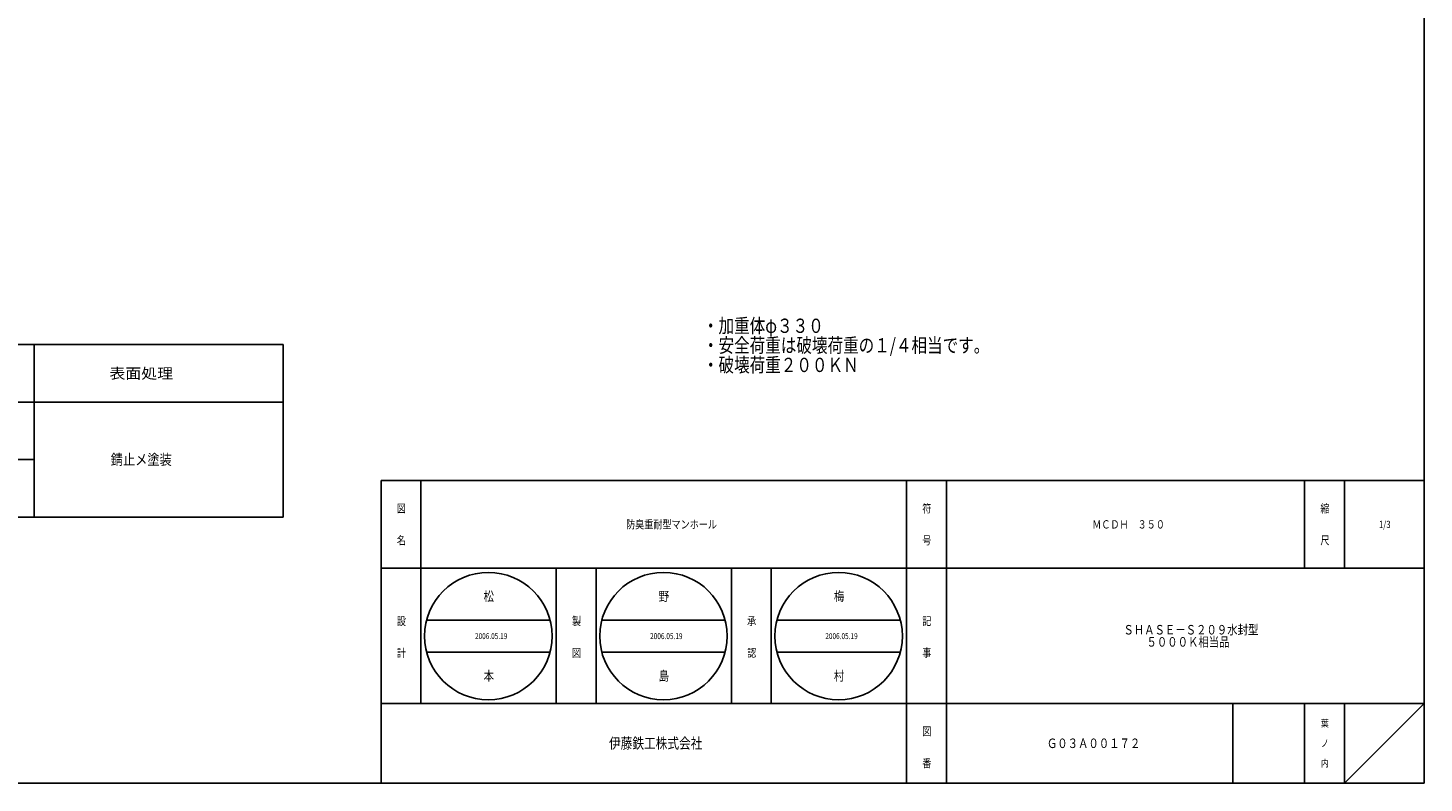
# Model space of a CAD drawing. Extents: x -2916 to 430, y -1164 to 3780.
# Drawn here: x -1786 to -1260, y 2670 to 2954 of the extents above; entities that cross this region are included whole.
import ezdxf
from ezdxf.enums import TextEntityAlignment as Align

# ---------------------------------------------------------------- set-up
doc = ezdxf.new("R2010")
doc.units = 0
doc.layers.add('1', color=7, linetype='CONTINUOUS')
doc.layers.add('3', color=7, linetype='CONTINUOUS')
doc.styles.get("Standard").update_dxf_attribs({"font": 'MONOTXT.shx', "width": 0.8, "bigfont": 'EXTFONT.shx'})
doc.styles.add('WinFont1', font='ＭＳ 明朝', dxfattribs={"width": 0.8})
doc.styles.add('WinFont2', font='ＭＳ ゴシック', dxfattribs={"width": 0.8})

msp = doc.modelspace()

# ---------------------------------------------------------------- linework, layer by layer
at = {"layer": '1', "color": 7, "linetype": 'Continuous'}
for p, q in [((-1259.734, 3779.6007), (-1259.734, 2669.6007)), ((-2024.1424, 2834.8278), (-1689.6511, 2834.8278)), ((-2024.1424, 2813.1765), (-1689.6511, 2813.1765)), ((-2024.1424, 2791.5252), (-1783.4911, 2791.5252)), ((-1652.7338, 2783.6007), (-1259.734, 2783.6007)), ((-1652.7338, 2783.6007), (-1652.7338, 2669.6007)), ((-1637.7338, 2783.6007), (-1637.7338, 2699.6007)), ((-1637.7338, 2783.6007), (-1637.7338, 2699.6007)), ((-1454.7338, 2669.6007), (-1454.7338, 2783.6007)), ((-1439.7338, 2783.6007), (-1439.7338, 2669.6007)), ((-1304.734, 2783.6007), (-1304.734, 2750.6007)), ((-1289.734, 2783.6007), (-1289.734, 2750.6007)), ((-2024.1424, 2769.8739), (-1689.6511, 2769.8739)), ((-1259.734, 2750.6007), (-1652.7338, 2750.6007)), ((-1586.7338, 2699.6007), (-1586.7338, 2750.6007)), ((-1571.7338, 2750.6007), (-1571.7338, 2699.6007)), ((-1520.7338, 2699.6007), (-1520.7338, 2750.6007)), ((-1505.7338, 2750.6007), (-1505.7338, 2699.6007)), ((-1635.5677, 2730.9802), (-1589.0919, 2730.9802)), ((-1569.5677, 2730.9802), (-1523.0919, 2730.9802)), ((-1503.5678, 2730.9802), (-1457.092, 2730.9802)), ((-1635.5677, 2718.9802), (-1589.0919, 2718.9802)), ((-1569.5677, 2718.9802), (-1523.0919, 2718.9802)), ((-1503.5678, 2718.9802), (-1457.092, 2718.9802)), ((-1652.7338, 2699.6007), (-1259.734, 2699.6007)), ((-1331.734, 2699.6007), (-1331.734, 2669.6007)), ((-1304.734, 2699.6007), (-1304.734, 2669.6007)), ((-1289.734, 2699.6007), (-1289.734, 2669.6007)), ((-1289.734, 2669.6007), (-1259.734, 2699.6007)), ((-2060.734, 2669.6007), (-1259.734, 2669.6007))]:
    msp.add_line(p, q, dxfattribs=at)
for centre in [(-1612.3298, 2724.9802), (-1546.3298, 2724.9802), (-1480.3299, 2724.9802)]:
    msp.add_circle(centre, 24, dxfattribs=at)
at = {"layer": '3', "color": 7, "linetype": 'Continuous'}
for p, q in [((-1783.4911, 2834.8278), (-1783.4911, 2769.8739)), ((-1689.6511, 2769.8739), (-1689.6511, 2834.8278))]:
    msp.add_line(p, q, dxfattribs=at)

# ---------------------------------------------------------------- texts
at = {"layer": '1', "color": 7, "linetype": 'ByBlock', "style": 'WinFont1', "width": 0.8}
for s, height, p in [('・加重体φ３３０', 5.376, (-1531.462, 2839.2574)), ('・安全荷重は破壊荷重の１/４相当です。', 5.376, (-1531.462, 2831.8814)), ('・破壊荷重２００ＫＮ', 5.376, (-1531.462, 2824.5054)), ('防臭重耐型マンホール', 3.136, (-1560.4138, 2765.5327)), ('ＭＣＤＨ\u3000３５０', 3.136, (-1384.7779, 2765.5327)), ('1/3', 2.688, (-1276.75, 2765.7567)), ('松', 3.584, (-1614.1218, 2738.1882)), ('野', 3.584, (-1548.1218, 2738.1882)), ('梅', 3.584, (-1482.1219, 2738.1882)), ('2006.05.19', 2.24, (-1617.3698, 2723.8602)), ('2006.05.19', 2.24, (-1551.3698, 2723.8602)), ('2006.05.19', 2.24, (-1485.3699, 2723.8602)), ('ＳＨＡＳＥ－Ｓ２０９水封型', 3.584, (-1373.0299, 2725.6007)), ('\u3000\u3000 ５０００Ｋ相当品', 3.584, (-1373.0299, 2721.0167)), ('本', 3.584, (-1614.1218, 2708.1882)), ('島', 3.584, (-1548.1218, 2708.1882)), ('村', 3.584, (-1482.1219, 2708.1882)), ('Ｇ０３Ａ００１７２', 3.584, (-1401.8619, 2682.8087))]:
    msp.add_text(s, height=height, dxfattribs=at).set_placement(p)
at = {"layer": '1', "color": 7, "linetype": 'Continuous'}
for s, width, p, p2 in [('表面処理', 1.323529, (-1755.1111, 2822.0022), (-1731.1111, 2822.0022)), ('錆止メ塗装', 1.002907, (-1754.6111, 2789.5252), (-1731.6111, 2789.5252))]:
    msp.add_text(s, height=4, dxfattribs=dict(at, width=width)).set_placement(p, p2, align=Align.FIT)
at = {"layer": '1', "color": 7, "linetype": 'Continuous', "width": 0.8}
for s, height, style, p in [('図', 3.136, 'WinFont1', (-1646.8018, 2771.5327)), ('符', 3.136, 'WinFont1', (-1448.8018, 2771.5327)), ('縮', 3.136, 'WinFont1', (-1298.802, 2771.5327)), ('名', 3.136, 'WinFont1', (-1646.8018, 2759.5327)), ('号', 3.136, 'WinFont1', (-1448.8018, 2759.5327)), ('尺', 3.136, 'WinFont1', (-1298.802, 2759.5327)), ('設', 3.136, 'WinFont1', (-1646.8018, 2729.1113)), ('製', 3.136, 'WinFont1', (-1580.8018, 2729.1113)), ('承', 3.136, 'WinFont1', (-1514.8018, 2729.1113)), ('記', 3.136, 'WinFont1', (-1448.8018, 2729.1113)), ('計', 3.136, 'WinFont1', (-1646.8018, 2717.1114)), ('図', 3.136, 'WinFont1', (-1580.8018, 2717.1114)), ('認', 3.136, 'WinFont1', (-1514.8018, 2717.1114)), ('事', 3.136, 'WinFont1', (-1448.8018, 2717.1114)), ('葉', 2.688, 'WinFont1', (-1298.578, 2690.7567)), ('図', 3.136, 'WinFont1', (-1448.8018, 2687.5327)), ('伊藤鉄工株式会社', 4.032, 'WinFont2', (-1566.8618, 2682.5847)), ('ノ', 2.688, 'WinFont1', (-1298.578, 2683.2567)), ('番', 3.136, 'WinFont1', (-1448.8018, 2675.5327)), ('内', 2.688, 'WinFont1', (-1298.578, 2675.7567))]:
    msp.add_text(s, height=height, dxfattribs=dict(at, style=style)).set_placement(p)

doc.saveas('drawing.dxf')
